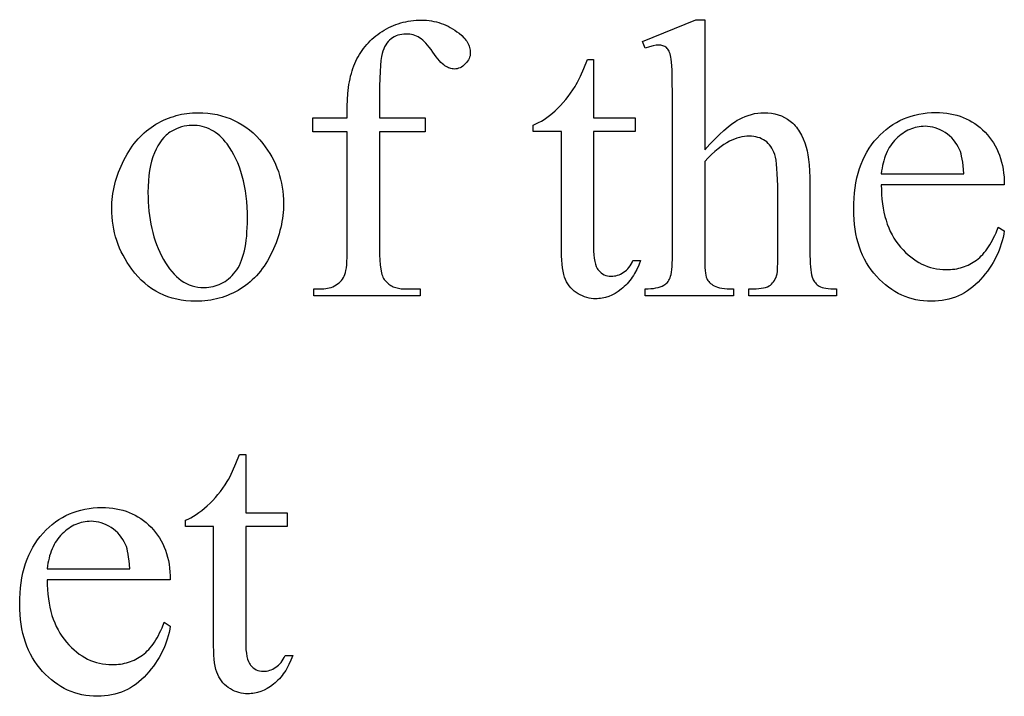
# Model space of a CAD drawing. Extents: x 2 to 207, y -2 to 94.
# Drawn here: x 141 to 145, y 19 to 21 of the extents above; entities that cross this region are included whole.
import ezdxf

# ---------------------------------------------------------------- set-up
doc = ezdxf.new("R2010")
doc.units = 0
doc.layers.add('720_ARCADE_V2_V7_720_ARCAD', color=7, linetype='CONTINUOUS')

msp = doc.modelspace()

# ---------------------------------------------------------------- linework, layer by layer
at = {"layer": '720_ARCADE_V2_V7_720_ARCAD'}
for points in [[(142.1058, 20.8118), (142.1058, 20.3383), (142.1061, 20.3143), (142.1071, 20.2926), (142.1089, 20.2732), (142.1113, 20.2562), (142.1144, 20.2414), (142.1162, 20.2349), (142.1182, 20.2289), (142.1203, 20.2236), (142.1226, 20.2188), (142.1251, 20.2146), (142.1278, 20.2109), (142.1354, 20.2028), (142.1394, 20.1992), (142.1436, 20.1958), (142.1479, 20.1927), (142.1524, 20.1899), (142.157, 20.1873), (142.1618, 20.185), (142.1667, 20.183), (142.1718, 20.1812), (142.1825, 20.1785), (142.1938, 20.1769), (142.2056, 20.1763), (142.2709, 20.1763), (142.2709, 20.148), (141.8407, 20.148), (141.8407, 20.1763), (141.873, 20.1763), (141.8808, 20.1766), (141.8884, 20.1773), (141.8958, 20.1785), (141.9031, 20.1803), (141.9102, 20.1825), (141.9171, 20.1852), (141.9238, 20.1884), (141.9304, 20.1921), (141.9366, 20.1962), (141.9424, 20.2006), (141.9476, 20.2054), (141.9523, 20.2105), (141.9565, 20.216), (141.9603, 20.2218), (141.9635, 20.228), (141.9662, 20.2345), (141.9685, 20.242), (141.9705, 20.251), (141.9722, 20.2617), (141.9735, 20.2739), (141.9746, 20.2876), (141.9754, 20.303), (141.9759, 20.3199), (141.976, 20.3383), (141.976, 20.8118), (141.836, 20.8118), (141.836, 20.8684), (141.976, 20.8684), (141.976, 20.9156), (141.9765, 20.942), (141.9782, 20.9674), (141.9809, 20.9918), (141.9826, 21.0035), (141.9847, 21.0151), (141.987, 21.0264), (141.9895, 21.0374), (141.9924, 21.0481), (141.9955, 21.0586), (141.9989, 21.0689), (142.0025, 21.0789), (142.0064, 21.0886), (142.0106, 21.0981), (142.0151, 21.1073), (142.0198, 21.1163), (142.0249, 21.1251), (142.0302, 21.1336), (142.0358, 21.1419), (142.0417, 21.15), (142.0479, 21.1579), (142.0544, 21.1656), (142.0611, 21.173), (142.0682, 21.1802), (142.0755, 21.1872), (142.0831, 21.194), (142.091, 21.2005), (142.0992, 21.2068), (142.1076, 21.2129), (142.1164, 21.2188), (142.1254, 21.2243), (142.1345, 21.2296), (142.1437, 21.2344), (142.1531, 21.2389), (142.1626, 21.243), (142.1723, 21.2468), (142.1821, 21.2502), (142.192, 21.2533), (142.2021, 21.256), (142.2123, 21.2583), (142.2226, 21.2603), (142.2331, 21.2619), (142.2437, 21.2632), (142.2545, 21.2641), (142.2654, 21.2646), (142.2764, 21.2648), (142.2867, 21.2646), (142.2969, 21.2639), (142.3069, 21.2629), (142.3169, 21.2614), (142.3267, 21.2596), (142.3365, 21.2573), (142.3461, 21.2545), (142.3557, 21.2514), (142.3651, 21.2479), (142.3744, 21.2439), (142.3837, 21.2395), (142.3928, 21.2347), (142.4018, 21.2295), (142.4107, 21.2238), (142.4195, 21.2178), (142.4282, 21.2113), (142.4389, 21.2023), (142.4482, 21.1931), (142.4523, 21.1883), (142.456, 21.1835), (142.4594, 21.1787), (142.4624, 21.1737), (142.4651, 21.1687), (142.4674, 21.1637), (142.4694, 21.1585), (142.471, 21.1533), (142.4722, 21.1481), (142.4731, 21.1427), (142.4737, 21.1373), (142.4738, 21.1319), (142.4735, 21.126), (142.4726, 21.1202), (142.471, 21.1146), (142.4687, 21.109), (142.4658, 21.1035), (142.4623, 21.098), (142.4582, 21.0927), (142.4534, 21.0874), (142.4482, 21.0825), (142.443, 21.0783), (142.4376, 21.0747), (142.4321, 21.0718), (142.4266, 21.0695), (142.4209, 21.0679), (142.4152, 21.0669), (142.4093, 21.0666), (142.4048, 21.0668), (142.4002, 21.0674), (142.3955, 21.0684), (142.3908, 21.0698), (142.386, 21.0717), (142.3811, 21.0739), (142.3762, 21.0765), (142.3712, 21.0796), (142.366, 21.0833), (142.3606, 21.0879), (142.3549, 21.0935), (142.3489, 21.1), (142.3426, 21.1075), (142.336, 21.1158), (142.3292, 21.1252), (142.322, 21.1354), (142.3148, 21.1457), (142.3078, 21.1551), (142.3009, 21.1636), (142.2941, 21.1713), (142.2875, 21.1781), (142.2811, 21.184), (142.2747, 21.189), (142.2686, 21.1932), (142.2624, 21.1967), (142.256, 21.1997), (142.2495, 21.2023), (142.2428, 21.2044), (142.2359, 21.2061), (142.2289, 21.2072), (142.2217, 21.2079), (142.2143, 21.2082), (142.2054, 21.2079), (142.1969, 21.2069), (142.1887, 21.2054), (142.1809, 21.2033), (142.1734, 21.2006), (142.1662, 21.1973), (142.1594, 21.1934), (142.153, 21.1889), (142.1469, 21.1837), (142.1413, 21.1779), (142.1361, 21.1714), (142.1313, 21.1643), (142.127, 21.1565), (142.1232, 21.148), (142.1198, 21.1389), (142.1168, 21.1291), (142.1142, 21.117), (142.112, 21.1009), (142.1101, 21.0808), (142.1085, 21.0567), (142.1073, 21.0286), (142.1065, 20.9965), (142.1059, 20.9604), (142.1058, 20.9203), (142.1058, 20.8684), (142.2914, 20.8684), (142.2914, 20.8118)], [(143.4223, 21.2664), (143.4223, 20.7394), (143.4435, 20.7623), (143.4637, 20.7831), (143.4827, 20.8017), (143.5005, 20.8182), (143.5173, 20.8325), (143.5329, 20.8446), (143.5474, 20.8547), (143.5542, 20.8588), (143.5607, 20.8625), (143.5735, 20.8689), (143.5863, 20.8744), (143.599, 20.879), (143.6118, 20.8829), (143.6246, 20.8858), (143.6374, 20.8879), (143.6502, 20.8892), (143.6629, 20.8896), (143.678, 20.8891), (143.6925, 20.8875), (143.7065, 20.8849), (143.72, 20.8812), (143.7329, 20.8764), (143.7452, 20.8706), (143.757, 20.8638), (143.7683, 20.8558), (143.7737, 20.8514), (143.779, 20.8468), (143.784, 20.8418), (143.7889, 20.8365), (143.7936, 20.8309), (143.7981, 20.825), (143.8025, 20.8189), (143.8067, 20.8124), (143.8107, 20.8056), (143.8145, 20.7985), (143.8216, 20.7834), (143.8279, 20.7671), (143.8336, 20.7497), (143.8371, 20.7358), (143.8401, 20.7193), (143.8427, 20.7002), (143.8448, 20.6785), (143.8464, 20.6542), (143.8476, 20.6273), (143.8483, 20.5977), (143.8485, 20.5656), (143.8485, 20.3108), (143.8487, 20.2944), (143.8492, 20.2793), (143.8501, 20.2656), (143.8513, 20.2532), (143.8528, 20.2422), (143.8547, 20.2325), (143.857, 20.2242), (143.8595, 20.2172), (143.8617, 20.2126), (143.8642, 20.2083), (143.867, 20.2042), (143.8702, 20.2003), (143.8737, 20.1967), (143.8775, 20.1933), (143.8817, 20.1902), (143.8863, 20.1873), (143.8915, 20.1848), (143.8977, 20.1825), (143.9049, 20.1806), (143.913, 20.1791), (143.9222, 20.1779), (143.9323, 20.177), (143.9434, 20.1765), (143.9555, 20.1763), (143.9555, 20.148), (143.6016, 20.148), (143.6016, 20.1763), (143.6181, 20.1763), (143.6302, 20.1766), (143.6414, 20.1773), (143.6515, 20.1785), (143.6608, 20.1802), (143.669, 20.1823), (143.6764, 20.185), (143.6827, 20.1881), (143.6881, 20.1917), (143.6928, 20.1957), (143.6972, 20.2002), (143.7012, 20.2052), (143.7048, 20.2106), (143.7081, 20.2165), (143.711, 20.2229), (143.7135, 20.2296), (143.7156, 20.2369), (143.7167, 20.2462), (143.7174, 20.2617), (143.7178, 20.2832), (143.718, 20.3108), (143.718, 20.5656), (143.7178, 20.5939), (143.7172, 20.6195), (143.7163, 20.6427), (143.7149, 20.6633), (143.7132, 20.6814), (143.7111, 20.697), (143.7087, 20.71), (143.7058, 20.7206), (143.7025, 20.7295), (143.6988, 20.7379), (143.6946, 20.7457), (143.69, 20.7529), (143.6849, 20.7595), (143.6793, 20.7656), (143.6733, 20.7711), (143.6669, 20.776), (143.66, 20.7803), (143.6528, 20.7841), (143.6453, 20.7873), (143.6374, 20.7899), (143.6291, 20.7919), (143.6206, 20.7933), (143.6116, 20.7942), (143.6024, 20.7945), (143.5927, 20.7942), (143.5829, 20.7932), (143.573, 20.7916), (143.5631, 20.7894), (143.553, 20.7865), (143.5428, 20.783), (143.5325, 20.7788), (143.5222, 20.774), (143.5115, 20.7683), (143.5003, 20.7612), (143.4886, 20.7528), (143.4764, 20.7432), (143.4636, 20.7322), (143.4504, 20.7199), (143.4366, 20.7063), (143.4223, 20.6915), (143.4223, 20.3108), (143.4228, 20.2773), (143.4234, 20.2632), (143.4243, 20.2508), (143.4255, 20.2402), (143.4269, 20.2313), (143.4286, 20.2242), (143.4305, 20.2188), (143.4328, 20.2144), (143.4356, 20.2101), (143.4387, 20.2061), (143.4423, 20.2022), (143.4464, 20.1985), (143.4509, 20.195), (143.4558, 20.1917), (143.4612, 20.1885), (143.4673, 20.1857), (143.4745, 20.1832), (143.4826, 20.1811), (143.4918, 20.1794), (143.502, 20.178), (143.5132, 20.1771), (143.5254, 20.1765), (143.5387, 20.1763), (143.5387, 20.148), (143.1816, 20.148), (143.1816, 20.1763), (143.1933, 20.1766), (143.2043, 20.1773), (143.2147, 20.1784), (143.2245, 20.1801), (143.2336, 20.1822), (143.2421, 20.1847), (143.2499, 20.1878), (143.2571, 20.1913), (143.261, 20.1935), (143.2646, 20.1961), (143.268, 20.1992), (143.2713, 20.2027), (143.2743, 20.2066), (143.2772, 20.211), (143.2798, 20.2159), (143.2823, 20.2212), (143.2845, 20.2274), (143.2864, 20.235), (143.288, 20.2441), (143.2894, 20.2546), (143.2904, 20.2665), (143.2911, 20.2798), (143.2916, 20.2946), (143.2917, 20.3108), (143.2917, 20.9628), (143.2914, 21.0186), (143.2903, 21.0625), (143.2894, 21.0799), (143.2884, 21.0945), (143.2872, 21.106), (143.2858, 21.1146), (143.2843, 21.1214), (143.2825, 21.1276), (143.2805, 21.1333), (143.2784, 21.1384), (143.276, 21.1429), (143.2734, 21.1469), (143.2707, 21.1503), (143.2677, 21.1531), (143.2646, 21.1555), (143.2611, 21.1576), (143.2574, 21.1593), (143.2535, 21.1608), (143.2493, 21.1619), (143.2448, 21.1627), (143.2401, 21.1632), (143.2351, 21.1633), (143.2307, 21.1631), (143.2256, 21.1625), (143.2135, 21.1602), (143.1988, 21.1562), (143.1816, 21.1507), (143.1706, 21.1783), (143.3861, 21.2664)], [(142.9724, 21.1051), (142.9724, 20.8684), (143.1407, 20.8684), (143.1407, 20.8134), (142.9724, 20.8134), (142.9724, 20.3462), (142.9727, 20.3294), (142.9737, 20.3141), (142.9753, 20.3001), (142.9775, 20.2876), (142.9803, 20.2765), (142.9837, 20.2669), (142.9878, 20.2586), (142.9901, 20.2551), (142.9925, 20.2518), (142.9977, 20.2461), (143.0032, 20.2412), (143.0091, 20.237), (143.0154, 20.2335), (143.022, 20.2309), (143.029, 20.229), (143.0363, 20.2278), (143.044, 20.2275), (143.0505, 20.2277), (143.0569, 20.2285), (143.0632, 20.2297), (143.0696, 20.2315), (143.0758, 20.2338), (143.082, 20.2365), (143.0882, 20.2398), (143.0943, 20.2436), (143.1003, 20.2478), (143.1058, 20.2526), (143.1111, 20.2578), (143.116, 20.2635), (143.1205, 20.2697), (143.1247, 20.2764), (143.1286, 20.2835), (143.1321, 20.2912), (143.1628, 20.2912), (143.1555, 20.2725), (143.1476, 20.255), (143.1389, 20.2387), (143.1343, 20.231), (143.1295, 20.2236), (143.1246, 20.2165), (143.1194, 20.2097), (143.1141, 20.2032), (143.1086, 20.197), (143.103, 20.1911), (143.0971, 20.1855), (143.0911, 20.1802), (143.0849, 20.1752), (143.0723, 20.166), (143.0595, 20.1581), (143.0467, 20.1514), (143.0338, 20.146), (143.0208, 20.1417), (143.0142, 20.14), (143.0076, 20.1387), (143.001, 20.1376), (142.9944, 20.1368), (142.9878, 20.1364), (142.9811, 20.1362), (142.9721, 20.1365), (142.9631, 20.1375), (142.9542, 20.139), (142.9453, 20.1412), (142.9365, 20.1441), (142.9277, 20.1475), (142.919, 20.1516), (142.9103, 20.1563), (142.9019, 20.1616), (142.8941, 20.1674), (142.8869, 20.1738), (142.8802, 20.1807), (142.8741, 20.1881), (142.8686, 20.1961), (142.8636, 20.2046), (142.8592, 20.2137), (142.8553, 20.2237), (142.852, 20.2349), (142.8491, 20.2474), (142.8468, 20.2612), (142.845, 20.2762), (142.8437, 20.2925), (142.8429, 20.3101), (142.8427, 20.3289), (142.8427, 20.8134), (142.7286, 20.8134), (142.7286, 20.8393), (142.7395, 20.844), (142.7504, 20.8495), (142.7614, 20.8557), (142.7724, 20.8626), (142.7835, 20.8703), (142.7946, 20.8788), (142.8058, 20.888), (142.8171, 20.8979), (142.8283, 20.9085), (142.8391, 20.9195), (142.8496, 20.931), (142.8599, 20.943), (142.8698, 20.9555), (142.8794, 20.9685), (142.8887, 20.9819), (142.8977, 20.9958), (142.9025, 21.0041), (142.9077, 21.0139), (142.9194, 21.0381), (142.9328, 21.0685), (142.9481, 21.1051)], [(141.3712, 20.8896), (141.3914, 20.8892), (141.4111, 20.8877), (141.4303, 20.8853), (141.449, 20.8819), (141.4672, 20.8775), (141.4848, 20.8722), (141.502, 20.8659), (141.5187, 20.8586), (141.5349, 20.8503), (141.5505, 20.8411), (141.5657, 20.8309), (141.5803, 20.8197), (141.5945, 20.8076), (141.6081, 20.7945), (141.6213, 20.7804), (141.6339, 20.7654), (141.6441, 20.752), (141.6536, 20.7383), (141.6625, 20.7245), (141.6707, 20.7103), (141.6783, 20.696), (141.6852, 20.6813), (141.6914, 20.6665), (141.697, 20.6513), (141.7019, 20.636), (141.7062, 20.6204), (141.7098, 20.6045), (141.7128, 20.5884), (141.7151, 20.5721), (141.7167, 20.5555), (141.7177, 20.5387), (141.7181, 20.5216), (141.7179, 20.5095), (141.7173, 20.4974), (141.7164, 20.4852), (141.7152, 20.4731), (141.7135, 20.4609), (141.7115, 20.4487), (141.7092, 20.4365), (141.7065, 20.4243), (141.7034, 20.412), (141.6999, 20.3997), (141.6961, 20.3875), (141.692, 20.3752), (141.6874, 20.3628), (141.6825, 20.3505), (141.6773, 20.3381), (141.6717, 20.3258), (141.6657, 20.3136), (141.6595, 20.3017), (141.653, 20.2903), (141.6463, 20.2793), (141.6392, 20.2686), (141.6319, 20.2583), (141.6244, 20.2484), (141.6165, 20.2389), (141.6084, 20.2297), (141.6, 20.2209), (141.5913, 20.2126), (141.5824, 20.2045), (141.5731, 20.1969), (141.5637, 20.1897), (141.5539, 20.1828), (141.5439, 20.1763), (141.5336, 20.1702), (141.5232, 20.1645), (141.5127, 20.1592), (141.502, 20.1543), (141.4912, 20.1498), (141.4802, 20.1457), (141.4691, 20.1419), (141.4578, 20.1386), (141.4464, 20.1356), (141.4349, 20.1331), (141.4232, 20.1309), (141.4114, 20.1291), (141.3994, 20.1278), (141.3873, 20.1268), (141.375, 20.1262), (141.3626, 20.126), (141.3425, 20.1265), (141.3229, 20.128), (141.3039, 20.1306), (141.2854, 20.1341), (141.2674, 20.1387), (141.2499, 20.1442), (141.2329, 20.1508), (141.2165, 20.1584), (141.2006, 20.1671), (141.1852, 20.1767), (141.1703, 20.1873), (141.156, 20.199), (141.1422, 20.2117), (141.1289, 20.2254), (141.1161, 20.2401), (141.1038, 20.2558), (141.094, 20.2695), (141.0849, 20.2835), (141.0763, 20.2977), (141.0684, 20.3121), (141.0611, 20.3267), (141.0545, 20.3415), (141.0485, 20.3565), (141.0431, 20.3718), (141.0383, 20.3872), (141.0342, 20.4029), (141.0307, 20.4187), (141.0279, 20.4348), (141.0257, 20.4511), (141.0241, 20.4675), (141.0231, 20.4842), (141.0228, 20.5011), (141.023, 20.5135), (141.0236, 20.5259), (141.0246, 20.5383), (141.0259, 20.5506), (141.0276, 20.563), (141.0297, 20.5753), (141.0322, 20.5876), (141.0351, 20.5999), (141.0384, 20.6122), (141.042, 20.6245), (141.0461, 20.6368), (141.0505, 20.6491), (141.0553, 20.6614), (141.0605, 20.6736), (141.066, 20.6859), (141.072, 20.6981), (141.0783, 20.7102), (141.0848, 20.7218), (141.0915, 20.7331), (141.0985, 20.7439), (141.1057, 20.7543), (141.1132, 20.7644), (141.1209, 20.774), (141.1289, 20.7833), (141.1371, 20.7921), (141.1456, 20.8006), (141.1543, 20.8086), (141.1632, 20.8163), (141.1724, 20.8235), (141.1818, 20.8304), (141.1915, 20.8368), (141.2014, 20.8428), (141.2114, 20.8485), (141.2216, 20.8538), (141.2318, 20.8588), (141.2421, 20.8633), (141.2524, 20.8675), (141.2628, 20.8714), (141.2734, 20.8748), (141.2839, 20.8779), (141.2946, 20.8807), (141.3053, 20.8831), (141.3161, 20.8851), (141.327, 20.8867), (141.3379, 20.888), (141.349, 20.8889), (141.3601, 20.8895)], [(144.1372, 20.5971), (144.1374, 20.5773), (144.1382, 20.5581), (144.1397, 20.5394), (144.1417, 20.5212), (144.1444, 20.5036), (144.1477, 20.4865), (144.1517, 20.4699), (144.1562, 20.4539), (144.1614, 20.4385), (144.1672, 20.4236), (144.1736, 20.4092), (144.1807, 20.3954), (144.1883, 20.3821), (144.1966, 20.3693), (144.2055, 20.3571), (144.215, 20.3454), (144.225, 20.3344), (144.2351, 20.324), (144.2455, 20.3144), (144.2561, 20.3055), (144.2669, 20.2973), (144.2779, 20.2898), (144.2891, 20.2831), (144.3006, 20.277), (144.3122, 20.2717), (144.3241, 20.267), (144.3362, 20.2631), (144.3485, 20.2599), (144.361, 20.2574), (144.3737, 20.2556), (144.3867, 20.2545), (144.3998, 20.2542), (144.4086, 20.2543), (144.4172, 20.2548), (144.4257, 20.2556), (144.4341, 20.2566), (144.4423, 20.258), (144.4503, 20.2597), (144.4582, 20.2616), (144.466, 20.2639), (144.4736, 20.2665), (144.4811, 20.2694), (144.4884, 20.2726), (144.4956, 20.2761), (144.5027, 20.2799), (144.5096, 20.284), (144.5163, 20.2884), (144.5229, 20.2931), (144.5294, 20.2982), (144.5357, 20.3037), (144.5419, 20.3097), (144.548, 20.3161), (144.554, 20.3229), (144.5598, 20.3301), (144.5654, 20.3378), (144.571, 20.3459), (144.5764, 20.3545), (144.5817, 20.3634), (144.5868, 20.3729), (144.5919, 20.3827), (144.5967, 20.393), (144.6015, 20.4037), (144.6106, 20.4264), (144.635, 20.4107), (144.6327, 20.3973), (144.6299, 20.3841), (144.6266, 20.371), (144.6228, 20.358), (144.6185, 20.3452), (144.6138, 20.3326), (144.6085, 20.3201), (144.6027, 20.3078), (144.5965, 20.2956), (144.5898, 20.2835), (144.5825, 20.2717), (144.5748, 20.2599), (144.5666, 20.2483), (144.5579, 20.2369), (144.5487, 20.2256), (144.539, 20.2145), (144.529, 20.2038), (144.5186, 20.1937), (144.5078, 20.1844), (144.4968, 20.1758), (144.4855, 20.1678), (144.4738, 20.1606), (144.4619, 20.154), (144.4496, 20.1481), (144.437, 20.1429), (144.4241, 20.1384), (144.4109, 20.1346), (144.3973, 20.1315), (144.3835, 20.1291), (144.3693, 20.1274), (144.3549, 20.1263), (144.3401, 20.126), (144.324, 20.1264), (144.3082, 20.1276), (144.2927, 20.1296), (144.2775, 20.1323), (144.2626, 20.1359), (144.248, 20.1402), (144.2337, 20.1453), (144.2196, 20.1513), (144.2059, 20.158), (144.1925, 20.1655), (144.1793, 20.1738), (144.1664, 20.1828), (144.1539, 20.1927), (144.1416, 20.2034), (144.1296, 20.2148), (144.1179, 20.2271), (144.1067, 20.24), (144.0962, 20.2534), (144.0865, 20.2674), (144.0775, 20.2819), (144.0692, 20.297), (144.0616, 20.3126), (144.0547, 20.3288), (144.0486, 20.3455), (144.0432, 20.3628), (144.0385, 20.3806), (144.0345, 20.3989), (144.0313, 20.4178), (144.0287, 20.4372), (144.0269, 20.4572), (144.0259, 20.4777), (144.0255, 20.4988), (144.0259, 20.5216), (144.027, 20.5437), (144.0288, 20.5652), (144.0314, 20.5861), (144.0347, 20.6063), (144.0388, 20.6259), (144.0436, 20.6449), (144.0492, 20.6632), (144.0555, 20.6809), (144.0625, 20.698), (144.0703, 20.7144), (144.0788, 20.7302), (144.0881, 20.7454), (144.098, 20.7599), (144.1088, 20.7738), (144.1203, 20.787), (144.1323, 20.7995), (144.1447, 20.8112), (144.1575, 20.8222), (144.1707, 20.8323), (144.1842, 20.8415), (144.1981, 20.85), (144.2124, 20.8577), (144.2271, 20.8646), (144.2422, 20.8706), (144.2576, 20.8759), (144.2734, 20.8803), (144.2896, 20.884), (144.3062, 20.8868), (144.3231, 20.8888), (144.3405, 20.89), (144.3582, 20.8904), (144.3731, 20.8901), (144.3878, 20.8892), (144.4021, 20.8876), (144.416, 20.8854), (144.4296, 20.8826), (144.4429, 20.8792), (144.4559, 20.8751), (144.4685, 20.8705), (144.4807, 20.8652), (144.4927, 20.8592), (144.5042, 20.8527), (144.5155, 20.8455), (144.5264, 20.8377), (144.537, 20.8293), (144.5472, 20.8203), (144.5571, 20.8106), (144.5666, 20.8004), (144.5754, 20.7898), (144.5836, 20.7788), (144.5912, 20.7673), (144.5982, 20.7555), (144.6046, 20.7432), (144.6104, 20.7304), (144.6155, 20.7173), (144.6201, 20.7038), (144.624, 20.6898), (144.6274, 20.6754), (144.6301, 20.6606), (144.6323, 20.6453), (144.6338, 20.6297), (144.6347, 20.6136), (144.635, 20.5971)], [(141.3468, 20.8385), (141.3364, 20.8381), (141.326, 20.837), (141.3155, 20.835), (141.3051, 20.8323), (141.2946, 20.8288), (141.2841, 20.8246), (141.2736, 20.8196), (141.2631, 20.8137), (141.2579, 20.8105), (141.2528, 20.807), (141.2479, 20.8031), (141.2431, 20.799), (141.2338, 20.7899), (141.225, 20.7796), (141.2168, 20.7682), (141.209, 20.7556), (141.2018, 20.7418), (141.1951, 20.7268), (141.189, 20.7108), (141.1837, 20.6936), (141.1792, 20.6753), (141.1756, 20.6559), (141.1728, 20.6354), (141.1707, 20.6137), (141.1695, 20.591), (141.1691, 20.5672), (141.1694, 20.5477), (141.1701, 20.5286), (141.1713, 20.5097), (141.173, 20.4913), (141.1752, 20.4731), (141.1779, 20.4553), (141.1811, 20.4378), (141.1847, 20.4207), (141.1889, 20.4039), (141.1935, 20.3875), (141.1987, 20.3714), (141.2043, 20.3556), (141.2104, 20.3402), (141.217, 20.3251), (141.2241, 20.3103), (141.2316, 20.2959), (141.2396, 20.2821), (141.2479, 20.2691), (141.2565, 20.2571), (141.2654, 20.246), (141.2746, 20.2357), (141.2841, 20.2264), (141.2939, 20.2179), (141.3041, 20.2103), (141.3145, 20.2037), (141.3253, 20.1979), (141.3364, 20.193), (141.3478, 20.189), (141.3595, 20.1858), (141.3715, 20.1836), (141.3838, 20.1823), (141.3964, 20.1818), (141.4058, 20.1821), (141.415, 20.1828), (141.4241, 20.1841), (141.4329, 20.1858), (141.4415, 20.188), (141.4498, 20.1907), (141.458, 20.1939), (141.466, 20.1976), (141.4738, 20.2017), (141.4813, 20.2064), (141.4886, 20.2116), (141.4958, 20.2172), (141.5027, 20.2234), (141.5094, 20.23), (141.5159, 20.2371), (141.5222, 20.2448), (141.5282, 20.253), (141.5338, 20.2619), (141.5391, 20.2715), (141.5439, 20.2819), (141.5484, 20.2929), (141.5524, 20.3047), (141.5561, 20.3171), (141.5594, 20.3303), (141.5623, 20.3442), (141.5648, 20.3587), (141.5669, 20.374), (141.5687, 20.39), (141.57, 20.4067), (141.571, 20.4241), (141.5716, 20.4422), (141.5718, 20.461), (141.5715, 20.4847), (141.5705, 20.5077), (141.5689, 20.5301), (141.5666, 20.5519), (141.5637, 20.573), (141.5602, 20.5934), (141.556, 20.6133), (141.5511, 20.6325), (141.5456, 20.651), (141.5395, 20.6689), (141.5327, 20.6862), (141.5253, 20.7029), (141.5173, 20.7189), (141.5085, 20.7342), (141.4992, 20.7489), (141.4892, 20.763), (141.4821, 20.7722), (141.4748, 20.7807), (141.4672, 20.7887), (141.4594, 20.7961), (141.4513, 20.8028), (141.443, 20.809), (141.4345, 20.8146), (141.4257, 20.8196), (141.4167, 20.8241), (141.4074, 20.8279), (141.3979, 20.8311), (141.3882, 20.8338), (141.3782, 20.8359), (141.368, 20.8373), (141.3575, 20.8382)], [(144.1372, 20.6427), (144.4706, 20.6427), (144.4695, 20.6594), (144.4681, 20.6747), (144.4665, 20.6889), (144.4645, 20.7017), (144.4623, 20.7132), (144.4599, 20.7235), (144.4571, 20.7325), (144.4541, 20.7402), (144.4489, 20.7509), (144.4431, 20.7611), (144.4366, 20.7706), (144.4296, 20.7795), (144.422, 20.7879), (144.4138, 20.7957), (144.4049, 20.8028), (144.3955, 20.8094), (144.3857, 20.8153), (144.3758, 20.8204), (144.3658, 20.8248), (144.3557, 20.8283), (144.3455, 20.8311), (144.3351, 20.833), (144.3247, 20.8342), (144.3141, 20.8346), (144.306, 20.8344), (144.298, 20.8338), (144.2901, 20.8328), (144.2823, 20.8314), (144.2747, 20.8296), (144.2671, 20.8275), (144.2596, 20.8249), (144.2523, 20.8219), (144.245, 20.8185), (144.2379, 20.8148), (144.2309, 20.8106), (144.2239, 20.8061), (144.2171, 20.8011), (144.2104, 20.7958), (144.2038, 20.79), (144.1973, 20.7839), (144.1911, 20.7774), (144.1851, 20.7706), (144.1795, 20.7634), (144.1743, 20.756), (144.1693, 20.7483), (144.1647, 20.7402), (144.1605, 20.7319), (144.1565, 20.7232), (144.1529, 20.7142), (144.1497, 20.7049), (144.1468, 20.6953), (144.1442, 20.6854), (144.1419, 20.6752), (144.14, 20.6647), (144.1384, 20.6538)], [(141.5647, 19.5055), (141.5647, 19.2688), (141.733, 19.2688), (141.733, 19.2137), (141.5647, 19.2137), (141.5647, 18.7466), (141.565, 18.7298), (141.5659, 18.7144), (141.5675, 18.7005), (141.5697, 18.688), (141.5725, 18.6769), (141.576, 18.6672), (141.58, 18.659), (141.5823, 18.6554), (141.5847, 18.6522), (141.5899, 18.6465), (141.5955, 18.6415), (141.6014, 18.6373), (141.6077, 18.6339), (141.6143, 18.6312), (141.6212, 18.6293), (141.6286, 18.6282), (141.6363, 18.6278), (141.6427, 18.6281), (141.6491, 18.6288), (141.6555, 18.6301), (141.6618, 18.6318), (141.6681, 18.6341), (141.6743, 18.6369), (141.6805, 18.6402), (141.6866, 18.6439), (141.6925, 18.6482), (141.6981, 18.653), (141.7033, 18.6582), (141.7082, 18.6639), (141.7128, 18.6701), (141.717, 18.6767), (141.7208, 18.6839), (141.7243, 18.6915), (141.755, 18.6915), (141.7478, 18.6728), (141.7398, 18.6554), (141.7312, 18.6391), (141.7266, 18.6314), (141.7218, 18.624), (141.7168, 18.6169), (141.7117, 18.6101), (141.7064, 18.6036), (141.7009, 18.5974), (141.6952, 18.5915), (141.6894, 18.5858), (141.6834, 18.5805), (141.6772, 18.5755), (141.6645, 18.5664), (141.6518, 18.5585), (141.639, 18.5518), (141.626, 18.5463), (141.613, 18.5421), (141.6065, 18.5404), (141.5999, 18.539), (141.5933, 18.538), (141.5867, 18.5372), (141.58, 18.5367), (141.5733, 18.5366), (141.5643, 18.5369), (141.5554, 18.5378), (141.5464, 18.5394), (141.5376, 18.5416), (141.5287, 18.5444), (141.52, 18.5479), (141.5112, 18.5519), (141.5026, 18.5566), (141.4942, 18.5619), (141.4864, 18.5678), (141.4792, 18.5741), (141.4725, 18.581), (141.4664, 18.5885), (141.4608, 18.5965), (141.4559, 18.605), (141.4514, 18.6141), (141.4476, 18.624), (141.4442, 18.6353), (141.4414, 18.6478), (141.4391, 18.6615), (141.4373, 18.6766), (141.436, 18.6929), (141.4352, 18.7104), (141.4349, 18.7293), (141.4349, 19.2137), (141.3209, 19.2137), (141.3209, 19.2397), (141.3317, 19.2444), (141.3426, 19.2498), (141.3536, 19.256), (141.3646, 19.263), (141.3757, 19.2707), (141.3869, 19.2791), (141.3981, 19.2883), (141.4094, 19.2983), (141.4205, 19.3088), (141.4314, 19.3199), (141.4419, 19.3314), (141.4521, 19.3434), (141.4621, 19.3559), (141.4717, 19.3688), (141.481, 19.3823), (141.49, 19.3962), (141.4947, 19.4044), (141.4999, 19.4142), (141.5116, 19.4384), (141.5251, 19.4689), (141.5403, 19.5055)], [(140.7617, 18.9974), (140.7619, 18.9777), (140.7628, 18.9584), (140.7642, 18.9397), (140.7663, 18.9216), (140.769, 18.9039), (140.7723, 18.8869), (140.7762, 18.8703), (140.7808, 18.8543), (140.786, 18.8389), (140.7918, 18.8239), (140.7982, 18.8096), (140.8052, 18.7957), (140.8129, 18.7824), (140.8212, 18.7697), (140.8301, 18.7575), (140.8396, 18.7458), (140.8495, 18.7347), (140.8597, 18.7244), (140.87, 18.7148), (140.8806, 18.7059), (140.8914, 18.6977), (140.9024, 18.6902), (140.9137, 18.6834), (140.9251, 18.6774), (140.9368, 18.672), (140.9486, 18.6674), (140.9607, 18.6635), (140.973, 18.6603), (140.9856, 18.6578), (140.9983, 18.656), (141.0112, 18.6549), (141.0244, 18.6546), (141.0332, 18.6547), (141.0418, 18.6552), (141.0503, 18.6559), (141.0586, 18.657), (141.0668, 18.6584), (141.0749, 18.66), (141.0828, 18.662), (141.0906, 18.6643), (141.0982, 18.6669), (141.1057, 18.6698), (141.113, 18.673), (141.1202, 18.6765), (141.1272, 18.6803), (141.1341, 18.6844), (141.1409, 18.6888), (141.1475, 18.6935), (141.154, 18.6986), (141.1603, 18.7041), (141.1665, 18.71), (141.1726, 18.7164), (141.1785, 18.7232), (141.1843, 18.7305), (141.19, 18.7382), (141.1956, 18.7463), (141.201, 18.7548), (141.2063, 18.7638), (141.2114, 18.7732), (141.2164, 18.7831), (141.2213, 18.7933), (141.2261, 18.8041), (141.2352, 18.8268), (141.2596, 18.8111), (141.2572, 18.7977), (141.2544, 18.7844), (141.2511, 18.7713), (141.2474, 18.7584), (141.2431, 18.7456), (141.2383, 18.733), (141.2331, 18.7205), (141.2273, 18.7081), (141.2211, 18.6959), (141.2143, 18.6839), (141.2071, 18.672), (141.1994, 18.6603), (141.1912, 18.6487), (141.1825, 18.6373), (141.1733, 18.626), (141.1636, 18.6148), (141.1535, 18.6041), (141.1431, 18.5941), (141.1324, 18.5848), (141.1214, 18.5761), (141.11, 18.5682), (141.0984, 18.5609), (141.0864, 18.5544), (141.0741, 18.5485), (141.0616, 18.5433), (141.0486, 18.5388), (141.0354, 18.535), (141.0219, 18.5319), (141.0081, 18.5295), (140.9939, 18.5277), (140.9794, 18.5267), (140.9646, 18.5264), (140.9486, 18.5268), (140.9328, 18.5279), (140.9173, 18.5299), (140.9021, 18.5327), (140.8872, 18.5362), (140.8726, 18.5406), (140.8582, 18.5457), (140.8442, 18.5516), (140.8305, 18.5583), (140.817, 18.5658), (140.8039, 18.5741), (140.791, 18.5832), (140.7784, 18.5931), (140.7661, 18.6037), (140.7542, 18.6152), (140.7425, 18.6274), (140.7313, 18.6403), (140.7208, 18.6538), (140.7111, 18.6678), (140.702, 18.6823), (140.6937, 18.6974), (140.6862, 18.713), (140.6793, 18.7292), (140.6732, 18.7459), (140.6677, 18.7631), (140.6631, 18.7809), (140.6591, 18.7993), (140.6558, 18.8182), (140.6533, 18.8376), (140.6515, 18.8576), (140.6504, 18.8781), (140.6501, 18.8991), (140.6504, 18.9219), (140.6515, 18.9441), (140.6534, 18.9656), (140.656, 18.9865), (140.6593, 19.0067), (140.6634, 19.0263), (140.6682, 19.0453), (140.6737, 19.0636), (140.68, 19.0813), (140.6871, 19.0984), (140.6948, 19.1148), (140.7034, 19.1306), (140.7126, 19.1457), (140.7226, 19.1602), (140.7333, 19.1741), (140.7448, 19.1874), (140.7569, 19.1999), (140.7693, 19.2116), (140.7821, 19.2225), (140.7952, 19.2326), (140.8088, 19.2419), (140.8227, 19.2504), (140.837, 19.2581), (140.8517, 19.2649), (140.8667, 19.271), (140.8822, 19.2762), (140.898, 19.2807), (140.9142, 19.2843), (140.9307, 19.2872), (140.9477, 19.2892), (140.965, 19.2904), (140.9827, 19.2908), (140.9977, 19.2905), (141.0123, 19.2895), (141.0266, 19.288), (141.0406, 19.2858), (141.0542, 19.283), (141.0675, 19.2796), (141.0804, 19.2755), (141.093, 19.2708), (141.1053, 19.2655), (141.1172, 19.2596), (141.1288, 19.2531), (141.1401, 19.2459), (141.151, 19.2381), (141.1616, 19.2297), (141.1718, 19.2206), (141.1817, 19.211), (141.1911, 19.2008), (141.1999, 19.1902), (141.2082, 19.1791), (141.2158, 19.1677), (141.2228, 19.1558), (141.2291, 19.1435), (141.2349, 19.1308), (141.2401, 19.1177), (141.2447, 19.1041), (141.2486, 19.0901), (141.2519, 19.0757), (141.2547, 19.0609), (141.2568, 19.0457), (141.2583, 19.03), (141.2592, 19.0139), (141.2596, 18.9974)], [(140.7617, 19.0431), (141.0952, 19.0431), (141.0941, 19.0597), (141.0927, 19.0751), (141.091, 19.0892), (141.0891, 19.102), (141.0869, 19.1136), (141.0844, 19.1239), (141.0817, 19.1329), (141.0787, 19.1406), (141.0735, 19.1513), (141.0676, 19.1614), (141.0612, 19.171), (141.0542, 19.1799), (141.0466, 19.1883), (141.0383, 19.196), (141.0295, 19.2032), (141.0201, 19.2098), (141.0103, 19.2157), (141.0004, 19.2208), (140.9904, 19.2251), (140.9803, 19.2287), (140.97, 19.2314), (140.9597, 19.2334), (140.9492, 19.2346), (140.9387, 19.235), (140.9306, 19.2348), (140.9226, 19.2342), (140.9147, 19.2332), (140.9069, 19.2318), (140.8992, 19.23), (140.8917, 19.2278), (140.8842, 19.2252), (140.8768, 19.2223), (140.8696, 19.2189), (140.8625, 19.2151), (140.8554, 19.211), (140.8485, 19.2064), (140.8417, 19.2015), (140.835, 19.1961), (140.8284, 19.1904), (140.8219, 19.1842), (140.8156, 19.1777), (140.8097, 19.1709), (140.8041, 19.1638), (140.7988, 19.1564), (140.7939, 19.1486), (140.7893, 19.1406), (140.785, 19.1322), (140.7811, 19.1236), (140.7775, 19.1146), (140.7742, 19.1053), (140.7713, 19.0957), (140.7687, 19.0858), (140.7665, 19.0756), (140.7646, 19.0651), (140.763, 19.0542)]]:
    msp.add_lwpolyline(points, close=True, dxfattribs=at)

doc.saveas('drawing.dxf')
